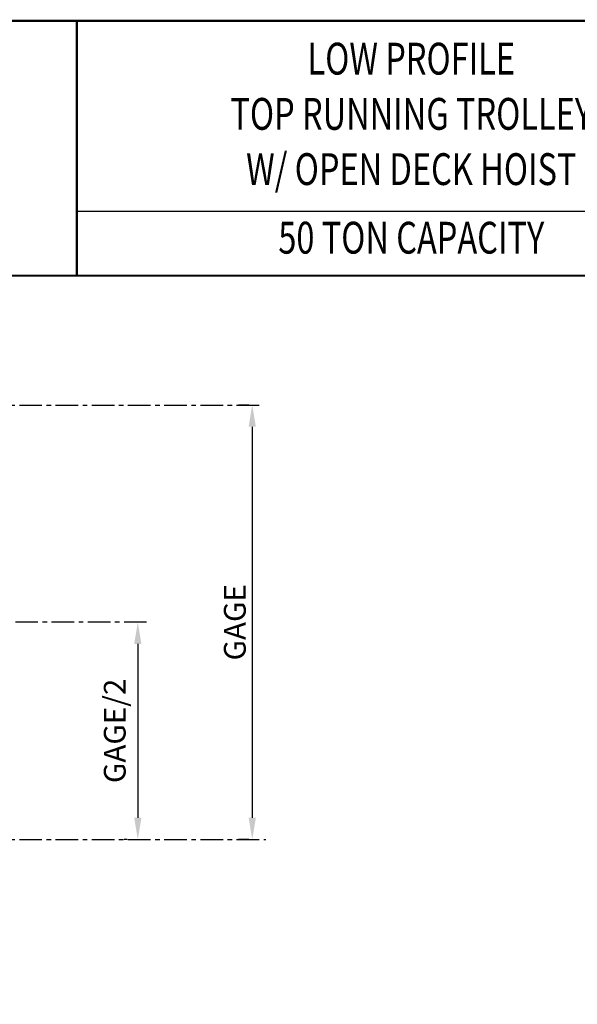
# Model space of a CAD drawing. Extents: x -169 to 630, y -445 to 228.
# Drawn here: x 25 to 179, y -44 to 228 of the extents above; entities that cross this region are included whole.
import ezdxf
from ezdxf.enums import TextEntityAlignment as Align

# ---------------------------------------------------------------- set-up
doc = ezdxf.new("R2010")
doc.units = 0
doc.header["$LTSCALE"] = 5
doc.header["$MEASUREMENT"] = 0
doc.linetypes.add('CENTER', pattern=[2, 1.25, -0.25, 0.25, -0.25])
doc.layers.get('DEFPOINTS').update_dxf_attribs({"linetype": 'CONTINUOUS'})
for name, color, linetype in [('BOLD', 4, 'CONTINUOUS'), ('CENTER', 6, 'CENTER'), ('DIMENSION', 7, 'CONTINUOUS')]:
    doc.layers.add(name, color=color, linetype=linetype)
doc.styles.add('ROMAND', font='ROMAND.SHX', dxfattribs={"width": 0.75})
doc.styles.add('ROMANS', font='romans.shx', dxfattribs={"width": 0.75})
doc.dimstyles.get("Standard").update_dxf_attribs({"dimscale": 60, "dimtxt": 0.1, "dimasz": 0.1, "dimexe": 0.0625, "dimexo": 0.0625, "dimgap": 0.03, "dimtad": 1, "dimdec": 5, "dimzin": 3, "dimdsep": 46, "dimlunit": 4, "dimtxsty": 'ROMANS', "dimcen": 0, "dimclrd": 256, "dimclre": 256, "dimclrt": 256, "dimadec": 0, "dimazin": 0, "dimtfac": 1, "dimtdec": 5, "dimtofl": 0, "dimtmove": 0, "dimatfit": 3, "dimfxl": 0, "dimfrac": 2, "dimtolj": 1, "dimtzin": 0, "dimlwd": -1, "dimlwe": -1, "dimarcsym": 0})

# ---------------------------------------------------------------- blocks, each defined once
blk = doc.blocks.new('*D26')
at = {"layer": 'DEFPOINTS', "color": 0}
for p in [(91.97, 121.39), (89.2, 1.39), (91.97, 1.39)]:
    blk.add_point(p, dxfattribs=at)
at = {"layer": 'DIMENSION'}
for p, q in [((88.22, 121.39), (85.45, 121.39)), ((89.2, 115.39), (89.2, 7.39)), ((88.22, 1.39), (85.45, 1.39))]:
    blk.add_line(p, q, dxfattribs=at)
for points in [[(88.2, 115.39), (90.2, 115.39), (89.2, 121.39)], [(88.2, 7.39), (90.2, 7.39), (89.2, 1.39)]]:
    blk.add_solid(points, dxfattribs=at)
at = {"layer": 'DIMENSION', "insert": (84.4, 61.39), "char_height": 6, "attachment_point": 5, "rotation": 90, "style": 'ROMANS'}
blk.add_mtext('\\A1;GAGE', dxfattribs=at)
blk = doc.blocks.new('*D28')
at = {"layer": 'DEFPOINTS', "color": 0}
for p in [(58.4, 61.39), (57.61, 1.39), (58.4, 1.39)]:
    blk.add_point(p, dxfattribs=at)
at = {"layer": 'DIMENSION'}
for p, q in [((54.65, 61.39), (53.86, 61.39)), ((57.61, 55.39), (57.61, 7.39)), ((54.65, 1.39), (53.86, 1.39))]:
    blk.add_line(p, q, dxfattribs=at)
for points in [[(56.61, 55.39), (58.61, 55.39), (57.61, 61.39)], [(56.61, 7.39), (58.61, 7.39), (57.61, 1.39)]]:
    blk.add_solid(points, dxfattribs=at)
at = {"layer": 'DIMENSION', "insert": (51.24, 31.39), "char_height": 6, "attachment_point": 5, "rotation": 90, "style": 'ROMANS'}
blk.add_mtext('\\A1;GAGE/2', dxfattribs=at)

msp = doc.modelspace()

# ---------------------------------------------------------------- linework, layer by layer
at = {"layer": 'BOLD', "const_width": 0.633424}
msp.add_lwpolyline([(-135.817886, -444.492937), (376.199848, -444.492937), (376.199848, 227.507063), (-135.817886, 227.507063)], close=True, dxfattribs=at)
at = {"layer": 'BOLD', "color": 7, "const_width": 0.632488}
msp.add_lwpolyline([(40.761014, 227.507063), (40.761014, 157.230583)], dxfattribs=at)
at = {"layer": 'BOLD', "color": 7}
msp.add_lwpolyline([(375.439889, 174.799703), (40.761014, 174.799703)], dxfattribs=at)
at = {"layer": 'BOLD', "const_width": 0.633428}
msp.add_lwpolyline([(376.199848, 157.126122), (-135.821502, 157.126122)], dxfattribs=at)
at = {"layer": 'CENTER'}
for p, q in [((-105.102604, 121.39215), (91.966277, 121.39215)), ((60.050298, 61.39215), (-91.943925, 61.39215)), ((-105.102604, 1.39215), (92.940156, 1.39215))]:
    msp.add_line(p, q, dxfattribs=at)

# ---------------------------------------------------------------- texts
at = {"layer": 'BOLD', "color": 7, "style": 'ROMAND', "width": 0.75}
for s, p in [('LOW PROFILE', (133.117545, 215.922442)), ('TOP RUNNING TROLLEY', (133.117545, 200.6672)), ('W/ OPEN DECK HOIST', (133.117545, 185.411958)), ('50 TON CAPACITY', (133.117545, 166.468978))]:
    msp.add_text(s, height=8.78455998, dxfattribs=at).set_placement(p, align=Align.MIDDLE)
at = {"layer": 'DIMENSION', "insert": (131.435711, 35.492618), "char_height": 4.8, "attachment_point": 3, "style": 'ROMANS'}
msp.add_mtext('\\A1;', dxfattribs=at)

# ---------------------------------------------------------------- dimensions: what is measured, and where the dimension line sits
at = {"layer": 'DIMENSION'}
for base, p1, p2, text, picture, middle in [((89.201445, 1.39215), (91.966277, 121.39215), (91.966277, 1.39215), 'GAGE', '*D26', (84.401445, 61.39215)), ((57.611173, 1.39215), (58.395321, 61.39215), (58.395321, 1.39215), 'GAGE/2', '*D28', (51.239744, 31.39215))]:
    dim = msp.add_linear_dim(base=base, p1=p1, p2=p2, angle=90, text=text, dimstyle='Standard', dxfattribs=at)
    dim.commit()
    dim.dimension.update_dxf_attribs({"geometry": picture, "text_midpoint": middle})

doc.saveas('drawing.dxf')
